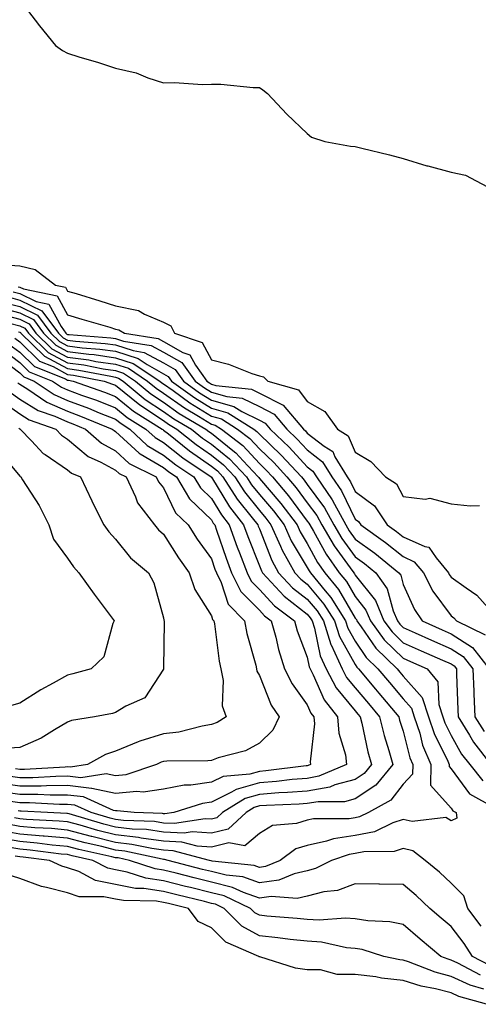
# Model space of a CAD drawing. Units: inches. Extents: x 944723 to 947363, y 7231898 to 7234538.
# Drawn here: x 945088 to 945184, y 7232782 to 7232987 of the extents above; entities that cross this region are included whole.
import ezdxf

# ---------------------------------------------------------------- set-up
doc = ezdxf.new("R2010")
doc.units = ezdxf.units.IN
doc.header["$MEASUREMENT"] = 0
doc.layers.add('Contour_94477231', color=7, linetype='Continuous', true_color=0x1e4f02)

msp = doc.modelspace()

# ---------------------------------------------------------------- linework, layer by layer
at = {"layer": 'Contour_94477231'}
for points in [[(945088.05, 7232991.42, 3202), (945092.16, 7232986.03, 3202), (945095.51, 7232981.92, 3202), (945096.99, 7232980.86, 3202), (945098.05, 7232980.32, 3202), (945100.38, 7232979.59, 3202), (945104.51, 7232978.38, 3202), (945108.05, 7232977.22, 3202), (945112.32, 7232976.19, 3202), (945114.79, 7232975.18, 3202), (945118.05, 7232974.16, 3202), (945120.36, 7232974.23, 3202), (945126.17, 7232973.8, 3202), (945128.05, 7232973.85, 3202), (945129.98, 7232973.85, 3202), (945136.79, 7232973.18, 3202), (945138.05, 7232973.18, 3202), (945138.8, 7232972.67, 3202), (945139.74, 7232971.92, 3202), (945143.76, 7232967.63, 3202), (945148.05, 7232963.59, 3202), (945148.96, 7232962.83, 3202), (945151.74, 7232961.92, 3202), (945157.05, 7232960.92, 3202), (945158.05, 7232960.87, 3202), (945159.46, 7232960.51, 3202), (945165.22, 7232959.09, 3202), (945168.05, 7232958.37, 3202), (945172.97, 7232956.84, 3202), (945173.17, 7232956.8, 3202), (945178.05, 7232955.47, 3202), (945181.04, 7232954.91, 3202), (945186.68, 7232951.92, 3202)], [(945083.76, 7232936.21, 3201), (945088.05, 7232935.99, 3201), (945091.3, 7232935.17, 3201), (945095.48, 7232931.92, 3201), (945097.62, 7232931.49, 3201), (945098.05, 7232930.71, 3201), (945099.79, 7232930.18, 3201), (945104.76, 7232928.63, 3201), (945108.05, 7232927.64, 3201), (945112.81, 7232926.68, 3201), (945114.1, 7232925.87, 3201), (945118.05, 7232924.21, 3201), (945119.55, 7232923.42, 3201), (945120.34, 7232921.92, 3201), (945126.1, 7232919.97, 3201), (945128.05, 7232916.38, 3201), (945131.59, 7232915.46, 3201), (945136.45, 7232913.52, 3201), (945138.05, 7232913, 3201), (945138.92, 7232912.79, 3201), (945139.79, 7232911.92, 3201), (945146.22, 7232910.09, 3201), (945148.05, 7232907.64, 3201), (945151.7, 7232905.57, 3201), (945154.38, 7232901.92, 3201), (945156.61, 7232900.48, 3201), (945158.05, 7232897.07, 3201), (945161.3, 7232895.17, 3201), (945164.38, 7232891.92, 3201), (945166.65, 7232890.52, 3201), (945168.05, 7232887.88, 3201), (945172.67, 7232887.3, 3201), (945173.61, 7232887.48, 3201), (945178.05, 7232886.31, 3201), (945182.06, 7232885.93, 3201), (945183.97, 7232886, 3201)], [(945087.74, 7232931.61, 3200), (945088.05, 7232931.52, 3200), (945088.83, 7232931.14, 3200), (945095.86, 7232929.73, 3200), (945098.05, 7232925.75, 3200), (945100.99, 7232924.86, 3200), (945106.83, 7232923.14, 3200), (945108.05, 7232922.77, 3200), (945108.76, 7232922.63, 3200), (945109.9, 7232921.92, 3200), (945116.93, 7232920.8, 3200), (945118.05, 7232920.19, 3200), (945122.05, 7232917.92, 3200), (945123.54, 7232917.41, 3200), (945124.73, 7232915.24, 3200), (945127.11, 7232911.92, 3200), (945127.66, 7232911.53, 3200), (945128.05, 7232911.29, 3200), (945128.94, 7232911.03, 3200), (945136.38, 7232910.25, 3200), (945138.05, 7232909.43, 3200), (945143.03, 7232906.9, 3200), (945147.23, 7232901.92, 3200), (945147.65, 7232901.52, 3200), (945148.05, 7232901.09, 3200), (945151.59, 7232898.38, 3200), (945153.36, 7232897.23, 3200), (945153.82, 7232896.15, 3200), (945156.35, 7232891.92, 3200), (945157.05, 7232890.92, 3200), (945158.05, 7232888.87, 3200), (945162.06, 7232885.93, 3200), (945164.74, 7232881.92, 3200), (945166.68, 7232880.55, 3200), (945168.05, 7232879.45, 3200), (945172.57, 7232877.4, 3200), (945173.39, 7232877.26, 3200), (945174.91, 7232875.06, 3200), (945177.49, 7232871.92, 3200), (945177.68, 7232871.55, 3200), (945178.05, 7232871.05, 3200), (945181.2, 7232868.77, 3200), (945183.42, 7232867.29, 3200), (945188.05, 7232862.02, 3200)], [(945085.62, 7232929.49, 3198), (945088.05, 7232928.83, 3198), (945092.69, 7232926.56, 3198), (945096.13, 7232921.92, 3198), (945097.1, 7232920.97, 3198), (945098.05, 7232920.46, 3198), (945099.72, 7232920.25, 3198), (945105.91, 7232919.78, 3198), (945108.05, 7232919.48, 3198), (945111.69, 7232918.28, 3198), (945114.04, 7232917.91, 3198), (945118.05, 7232915.71, 3198), (945120.47, 7232914.34, 3198), (945122.2, 7232911.92, 3198), (945125.59, 7232909.46, 3198), (945128.05, 7232907.96, 3198), (945132.73, 7232906.6, 3198), (945134.42, 7232905.55, 3198), (945138.05, 7232903.77, 3198), (945139.28, 7232903.15, 3198), (945140.32, 7232901.92, 3198), (945144.28, 7232898.15, 3198), (945148.05, 7232894.02, 3198), (945149.24, 7232893.11, 3198), (945149.95, 7232891.92, 3198), (945153.27, 7232887.14, 3198), (945153.71, 7232886.26, 3198), (945156.08, 7232881.92, 3198), (945156.81, 7232880.68, 3198), (945158.05, 7232878.98, 3198), (945162.14, 7232876.01, 3198), (945167.17, 7232871.92, 3198), (945167.54, 7232871.41, 3198), (945168.05, 7232869.52, 3198), (945170.41, 7232864.28, 3198), (945172.03, 7232861.92, 3198), (945176.16, 7232860.03, 3198), (945178.05, 7232859.2, 3198), (945182.5, 7232856.37, 3198), (945186, 7232851.92, 3198)], [(945086.67, 7232930.54, 3199), (945088.05, 7232930.18, 3199), (945091.48, 7232928.49, 3199), (945094.1, 7232927.97, 3199), (945096.67, 7232923.3, 3199), (945097.7, 7232921.92, 3199), (945097.87, 7232921.74, 3199), (945098.05, 7232921.65, 3199), (945098.36, 7232921.61, 3199), (945107.08, 7232920.95, 3199), (945108.05, 7232920.82, 3199), (945109.69, 7232920.28, 3199), (945115.48, 7232919.35, 3199), (945118.05, 7232917.95, 3199), (945121.9, 7232915.77, 3199), (945124.66, 7232911.92, 3199), (945126.62, 7232910.49, 3199), (945128.05, 7232909.62, 3199), (945131.28, 7232908.69, 3199), (945134.49, 7232908.36, 3199), (945138.05, 7232906.6, 3199), (945141.16, 7232905.03, 3199), (945143.77, 7232901.92, 3199), (945145.97, 7232899.84, 3199), (945148.05, 7232897.55, 3199), (945151.24, 7232895.11, 3199), (945153.15, 7232891.92, 3199), (945155.17, 7232889.04, 3199), (945158.05, 7232883.12, 3199), (945158.74, 7232882.61, 3199), (945159.21, 7232881.92, 3199), (945164.39, 7232878.26, 3199), (945168.05, 7232875.31, 3199), (945170.38, 7232874.25, 3199), (945172.3, 7232871.92, 3199), (945174.26, 7232868.13, 3199), (945178.05, 7232862.97, 3199), (945178.66, 7232862.53, 3199), (945179.21, 7232861.92, 3199), (945185.14, 7232859.01, 3199)], [(945083.5, 7232927.37, 3196), (945088.05, 7232926.16, 3196), (945090.89, 7232924.76, 3196), (945092.99, 7232921.92, 3196), (945095.55, 7232919.42, 3196), (945098.05, 7232918.08, 3196), (945102.44, 7232917.53, 3196), (945103.57, 7232917.44, 3196), (945108.05, 7232916.79, 3196), (945111.72, 7232915.59, 3196), (945117.27, 7232911.92, 3196), (945117.7, 7232911.57, 3196), (945118.05, 7232911.33, 3196), (945120.04, 7232909.93, 3196), (945123.53, 7232907.4, 3196), (945128.05, 7232904.63, 3196), (945130.15, 7232904.02, 3196), (945133.52, 7232901.92, 3196), (945136.07, 7232899.94, 3196), (945138.05, 7232897.79, 3196), (945141.06, 7232894.93, 3196), (945143.81, 7232891.92, 3196), (945145.76, 7232889.63, 3196), (945148.05, 7232886.55, 3196), (945150.01, 7232883.88, 3196), (945151.08, 7232881.92, 3196), (945153.66, 7232877.53, 3196), (945156.98, 7232872.99, 3196), (945157.74, 7232871.92, 3196), (945157.87, 7232871.74, 3196), (945158.05, 7232871.44, 3196), (945162.26, 7232866.13, 3196), (945164.04, 7232861.92, 3196), (945165.73, 7232859.6, 3196), (945168.05, 7232857.33, 3196), (945171.78, 7232855.65, 3196), (945176.25, 7232853.72, 3196), (945178.05, 7232852.93, 3196), (945178.67, 7232852.54, 3196), (945179.15, 7232851.92, 3196), (945179.2, 7232850.77, 3196), (945179.47, 7232843.34, 3196), (945179.53, 7232841.92, 3196), (945181.91, 7232838.06, 3196), (945182.74, 7232836.61, 3196), (945186.38, 7232831.92, 3196)], [(945084.55, 7232928.42, 3197), (945088.05, 7232927.5, 3197), (945091.79, 7232925.66, 3197), (945094.56, 7232921.92, 3197), (945096.32, 7232920.19, 3197), (945098.05, 7232919.27, 3197), (945101.09, 7232918.88, 3197), (945104.74, 7232918.61, 3197), (945108.05, 7232918.13, 3197), (945112.73, 7232916.6, 3197), (945114.62, 7232915.35, 3197), (945118.05, 7232913.47, 3197), (945119.04, 7232912.91, 3197), (945119.75, 7232911.92, 3197), (945124.56, 7232908.43, 3197), (945128.05, 7232906.29, 3197), (945131.44, 7232905.31, 3197), (945136.88, 7232901.92, 3197), (945137.54, 7232901.41, 3197), (945138.05, 7232900.86, 3197), (945142.63, 7232896.5, 3197), (945146.83, 7232891.92, 3197), (945147.39, 7232891.26, 3197), (945148.05, 7232890.37, 3197), (945151.62, 7232885.49, 3197), (945153.58, 7232881.92, 3197), (945155.23, 7232879.1, 3197), (945158.05, 7232875.25, 3197), (945159.98, 7232873.85, 3197), (945162.36, 7232871.92, 3197), (945164.74, 7232868.61, 3197), (945165.99, 7232863.98, 3197), (945166.86, 7232861.92, 3197), (945167.36, 7232861.23, 3197), (945168.05, 7232860.55, 3197), (945170.54, 7232859.43, 3197), (945173.98, 7232857.85, 3197), (945178.05, 7232856.06, 3197), (945180.59, 7232854.46, 3197), (945182.58, 7232851.92, 3197), (945182.79, 7232847.18, 3197), (945182.81, 7232846.68, 3197), (945183.02, 7232841.92, 3197), (945184.93, 7232838.8, 3197)], [(945084.11, 7232925.86, 3195), (945088.05, 7232924.81, 3195), (945089.99, 7232923.86, 3195), (945091.43, 7232921.92, 3195), (945094.78, 7232918.65, 3195), (945098.05, 7232916.89, 3195), (945102.46, 7232916.33, 3195), (945103.93, 7232916.04, 3195), (945108.05, 7232915.46, 3195), (945110.72, 7232914.59, 3195), (945114.74, 7232911.92, 3195), (945116.55, 7232910.42, 3195), (945118.05, 7232909.42, 3195), (945122.44, 7232906.31, 3195), (945125.36, 7232904.61, 3195), (945128.05, 7232902.96, 3195), (945128.86, 7232902.73, 3195), (945130.15, 7232901.92, 3195), (945134.59, 7232898.46, 3195), (945138.05, 7232894.71, 3195), (945139.49, 7232893.36, 3195), (945140.79, 7232891.92, 3195), (945144.11, 7232887.98, 3195), (945148.05, 7232882.73, 3195), (945148.39, 7232882.26, 3195), (945148.58, 7232881.92, 3195), (945149.34, 7232880.63, 3195), (945151.97, 7232875.84, 3195), (945154.73, 7232871.92, 3195), (945156.22, 7232870.09, 3195), (945158.05, 7232866.96, 3195), (945160.28, 7232864.15, 3195), (945161.21, 7232861.92, 3195), (945164.09, 7232857.96, 3195), (945168.05, 7232854.12, 3195), (945169.56, 7232853.43, 3195), (945173.06, 7232851.92, 3195), (945175.29, 7232849.16, 3195), (945175.49, 7232844.48, 3195), (945176.33, 7232841.92, 3195), (945176.76, 7232840.63, 3195), (945178.05, 7232838, 3195), (945180.26, 7232834.13, 3195), (945181.98, 7232831.92, 3195), (945184.69, 7232828.56, 3195)], [(945085.94, 7232924.03, 3194), (945088.05, 7232923.47, 3194), (945089.09, 7232922.96, 3194), (945089.86, 7232921.92, 3194), (945094, 7232917.87, 3194), (945098.05, 7232915.7, 3194), (945101.41, 7232915.28, 3194), (945105.49, 7232914.48, 3194), (945108.05, 7232914.12, 3194), (945109.7, 7232913.57, 3194), (945112.2, 7232911.92, 3194), (945115.39, 7232909.26, 3194), (945118.05, 7232907.51, 3194), (945121.32, 7232905.19, 3194), (945126.91, 7232901.92, 3194), (945127.54, 7232901.41, 3194), (945128.05, 7232901.06, 3194), (945132.53, 7232897.44, 3194), (945133.11, 7232896.98, 3194), (945134.67, 7232895.3, 3194), (945137.83, 7232891.92, 3194), (945137.91, 7232891.78, 3194), (945138.05, 7232891.62, 3194), (945142.51, 7232886.38, 3194), (945145.91, 7232881.92, 3194), (945146.58, 7232880.45, 3194), (945148.05, 7232878.01, 3194), (945150.21, 7232874.08, 3194), (945151.73, 7232871.92, 3194), (945154.57, 7232868.44, 3194), (945158.05, 7232862.47, 3194), (945158.29, 7232862.16, 3194), (945158.39, 7232861.92, 3194), (945159.31, 7232860.66, 3194), (945162.34, 7232856.21, 3194), (945166.77, 7232851.92, 3194), (945167.36, 7232851.23, 3194), (945168.05, 7232850.4, 3194), (945172.03, 7232845.9, 3194), (945173.34, 7232841.92, 3194), (945174.51, 7232838.38, 3194), (945177.34, 7232832.63, 3194), (945177.64, 7232831.92, 3194), (945177.63, 7232831.5, 3194), (945178.05, 7232831.02, 3194), (945181.92, 7232825.79, 3194), (945187.03, 7232822.94, 3194)], [(945087.77, 7232922.2, 3193), (945088.05, 7232922.13, 3193), (945088.19, 7232922.06, 3193), (945088.29, 7232921.92, 3193), (945093.23, 7232917.1, 3193), (945098.05, 7232914.52, 3193), (945100.35, 7232914.22, 3193), (945107.05, 7232912.92, 3193), (945108.05, 7232912.77, 3193), (945108.69, 7232912.56, 3193), (945109.66, 7232911.92, 3193), (945114.24, 7232908.11, 3193), (945118.05, 7232905.59, 3193), (945120.21, 7232904.08, 3193), (945123.87, 7232901.92, 3193), (945126.18, 7232900.05, 3193), (945128.05, 7232898.77, 3193), (945131.84, 7232895.71, 3193), (945135.37, 7232891.92, 3193), (945136.42, 7232890.29, 3193), (945138.05, 7232888.27, 3193), (945140.97, 7232884.84, 3193), (945143.19, 7232881.92, 3193), (945144.7, 7232878.57, 3193), (945148.05, 7232873.05, 3193), (945148.45, 7232872.32, 3193), (945148.73, 7232871.92, 3193), (945151.79, 7232868.18, 3193), (945152.94, 7232866.81, 3193), (945156.02, 7232861.92, 3193), (945156.52, 7232860.39, 3193), (945158.05, 7232857.64, 3193), (945160.36, 7232854.23, 3193), (945162.76, 7232851.92, 3193), (945165.17, 7232849.04, 3193), (945168.05, 7232845.61, 3193), (945169.79, 7232843.66, 3193), (945170.35, 7232841.92, 3193), (945171.5, 7232838.47, 3193), (945172.12, 7232835.99, 3193), (945173.84, 7232831.92, 3193), (945173.78, 7232827.65, 3193), (945178.05, 7232822.8, 3193), (945178.42, 7232822.29, 3193), (945179.09, 7232821.92, 3193), (945179.23, 7232820.74, 3193), (945178.05, 7232820.22, 3193), (945176.99, 7232820.86, 3193), (945169.92, 7232820.05, 3193), (945168.05, 7232820.47, 3193), (945165.91, 7232819.78, 3193), (945162.06, 7232817.91, 3193), (945158.05, 7232817.11, 3193), (945153.53, 7232816.44, 3193), (945152.05, 7232815.92, 3193), (945148.05, 7232815.07, 3193), (945145.65, 7232814.32, 3193), (945142.36, 7232811.92, 3193), (945139.32, 7232810.65, 3193), (945138.05, 7232810.47, 3193), (945136.99, 7232810.86, 3193), (945128.19, 7232811.78, 3193), (945127.96, 7232811.83, 3193), (945127.64, 7232811.92, 3193), (945120.07, 7232813.94, 3193), (945118.05, 7232814.04, 3193), (945115.58, 7232814.39, 3193), (945111.42, 7232815.29, 3193), (945108.05, 7232815.69, 3193), (945103.06, 7232816.93, 3193), (945103.03, 7232816.94, 3193), (945098.05, 7232818.28, 3193), (945094.71, 7232818.58, 3193), (945091.21, 7232818.76, 3193), (945088.05, 7232819.02, 3193), (945085.6, 7232819.47, 3193)], [(945087.01, 7232920.88, 3192), (945088.05, 7232920.09, 3192), (945092.2, 7232916.07, 3192), (945095.03, 7232914.94, 3192), (945098.05, 7232913.33, 3192), (945099.3, 7232913.17, 3192), (945105.7, 7232911.92, 3192), (945107.43, 7232911.3, 3192), (945108.05, 7232911.06, 3192), (945113.09, 7232906.96, 3192), (945118.05, 7232903.68, 3192), (945119.09, 7232902.96, 3192), (945120.84, 7232901.92, 3192), (945124.84, 7232898.71, 3192), (945128.05, 7232896.47, 3192), (945130.57, 7232894.44, 3192), (945132.92, 7232891.92, 3192), (945134.92, 7232888.8, 3192), (945138.05, 7232884.91, 3192), (945139.43, 7232883.3, 3192), (945140.47, 7232881.92, 3192), (945142.46, 7232877.51, 3192), (945142.8, 7232876.67, 3192), (945145.44, 7232871.92, 3192), (945146.7, 7232870.57, 3192), (945148.05, 7232869.53, 3192), (945151.53, 7232865.4, 3192), (945153.71, 7232861.92, 3192), (945154.77, 7232858.64, 3192), (945158.05, 7232852.77, 3192), (945158.39, 7232852.26, 3192), (945158.75, 7232851.92, 3192), (945162.3, 7232847.67, 3192), (945162.98, 7232846.85, 3192), (945167.13, 7232841.92, 3192), (945167.32, 7232841.19, 3192), (945168.05, 7232838.89, 3192), (945169.46, 7232833.33, 3192), (945170.05, 7232831.92, 3192), (945170.02, 7232829.95, 3192), (945168.05, 7232827.84, 3192), (945165.45, 7232824.52, 3192), (945160.82, 7232821.92, 3192), (945158.96, 7232821.01, 3192), (945158.05, 7232820.84, 3192), (945156.77, 7232820.64, 3192), (945149.34, 7232820.63, 3192), (945148.05, 7232820.36, 3192), (945145.78, 7232819.65, 3192), (945140.77, 7232819.2, 3192), (945138.05, 7232817.55, 3192), (945135, 7232814.97, 3192), (945131.7, 7232815.57, 3192), (945128.05, 7232814.69, 3192), (945125.06, 7232814.91, 3192), (945121.89, 7232815.76, 3192), (945118.05, 7232815.94, 3192), (945113.37, 7232816.6, 3192), (945112.84, 7232816.71, 3192), (945108.05, 7232817.28, 3192), (945104.34, 7232818.21, 3192), (945100.69, 7232819.28, 3192), (945098.05, 7232819.99, 3192), (945096.28, 7232820.15, 3192), (945089.49, 7232820.48, 3192), (945088.05, 7232820.61, 3192), (945086.94, 7232820.81, 3192)], [(945085.78, 7232919.65, 3191), (945088.05, 7232917.94, 3191), (945091.11, 7232914.98, 3191), (945097.59, 7232912.38, 3191), (945098.05, 7232912.13, 3191), (945098.25, 7232912.12, 3191), (945099.22, 7232911.92, 3191), (945105.75, 7232909.62, 3191), (945108.05, 7232908.7, 3191), (945111.79, 7232905.66, 3191), (945117.78, 7232901.92, 3191), (945117.92, 7232901.79, 3191), (945118.05, 7232901.71, 3191), (945119.06, 7232900.91, 3191), (945123.49, 7232897.36, 3191), (945128.05, 7232894.18, 3191), (945129.3, 7232893.17, 3191), (945130.46, 7232891.92, 3191), (945133.43, 7232887.3, 3191), (945136.55, 7232883.42, 3191), (945137.72, 7232881.92, 3191), (945137.81, 7232881.68, 3191), (945138.05, 7232881.08, 3191), (945140.63, 7232874.5, 3191), (945142.07, 7232871.92, 3191), (945144.96, 7232868.83, 3191), (945148.05, 7232866.42, 3191), (945150.1, 7232863.97, 3191), (945151.4, 7232861.92, 3191), (945152.98, 7232856.99, 3191), (945153.01, 7232856.88, 3191), (945155.31, 7232851.92, 3191), (945156.25, 7232850.12, 3191), (945158.05, 7232847.95, 3191), (945160.79, 7232844.66, 3191), (945163.1, 7232841.92, 3191), (945164.1, 7232837.97, 3191), (945165.09, 7232834.88, 3191), (945165.93, 7232831.92, 3191), (945162.33, 7232827.64, 3191), (945158.05, 7232824.79, 3191), (945155.79, 7232824.18, 3191), (945150.31, 7232824.18, 3191), (945148.05, 7232823.78, 3191), (945146.33, 7232823.64, 3191), (945139.53, 7232823.4, 3191), (945138.05, 7232823.3, 3191), (945136.98, 7232822.99, 3191), (945135.27, 7232821.92, 3191), (945131.53, 7232818.44, 3191), (945128.05, 7232817.6, 3191), (945124.03, 7232817.9, 3191), (945122.33, 7232817.64, 3191), (945118.05, 7232817.85, 3191), (945114.48, 7232818.35, 3191), (945111.51, 7232818.46, 3191), (945108.05, 7232818.87, 3191), (945105.61, 7232819.48, 3191), (945098.34, 7232821.63, 3191), (945098.05, 7232821.71, 3191), (945097.85, 7232821.72, 3191), (945093.84, 7232821.92, 3191), (945088.35, 7232822.22, 3191), (945088.05, 7232822.22, 3191), (945087.7, 7232822.27, 3191)], [(945083.33, 7232917.2, 3189), (945088.05, 7232913.63, 3189), (945088.92, 7232912.79, 3189), (945091.08, 7232911.92, 3189), (945095.24, 7232909.11, 3189), (945098.05, 7232907.87, 3189), (945102.39, 7232906.26, 3189), (945104.65, 7232905.32, 3189), (945108.05, 7232903.98, 3189), (945109.18, 7232903.05, 3189), (945111, 7232901.92, 3189), (945114.64, 7232898.51, 3189), (945118.05, 7232896.5, 3189), (945120.61, 7232894.48, 3189), (945124.39, 7232891.92, 3189), (945125.76, 7232889.63, 3189), (945128.05, 7232887.4, 3189), (945130.12, 7232883.99, 3189), (945131.73, 7232881.92, 3189), (945133.4, 7232877.27, 3189), (945133.87, 7232876.1, 3189), (945135.47, 7232871.92, 3189), (945136.32, 7232870.19, 3189), (945138.05, 7232868.44, 3189), (945141.18, 7232865.05, 3189), (945145.38, 7232861.92, 3189), (945145.95, 7232859.82, 3189), (945148.05, 7232854.35, 3189), (945148.45, 7232852.32, 3189), (945148.64, 7232851.92, 3189), (945149.3, 7232850.67, 3189), (945151.58, 7232845.45, 3189), (945154.35, 7232841.92, 3189), (945154.62, 7232838.49, 3189), (945155.99, 7232833.98, 3189), (945156.24, 7232831.92, 3189), (945150.49, 7232829.48, 3189), (945148.05, 7232829.05, 3189), (945144.92, 7232828.8, 3189), (945141.6, 7232828.37, 3189), (945138.05, 7232828.09, 3189), (945133.23, 7232826.74, 3189), (945132.27, 7232826.14, 3189), (945128.05, 7232824.08, 3189), (945126.16, 7232823.81, 3189), (945120.21, 7232821.92, 3189), (945118.33, 7232821.64, 3189), (945118.05, 7232821.65, 3189), (945117.82, 7232821.69, 3189), (945111.92, 7232821.92, 3189), (945108.41, 7232822.28, 3189), (945108.05, 7232822.25, 3189), (945107.63, 7232822.34, 3189), (945101.33, 7232825.2, 3189), (945098.05, 7232825.57, 3189), (945094.41, 7232825.56, 3189), (945091.83, 7232825.7, 3189), (945088.05, 7232825.69, 3189), (945083.65, 7232826.32, 3189)], [(945084.56, 7232918.43, 3190), (945088.05, 7232915.78, 3190), (945090.01, 7232913.88, 3190), (945094.92, 7232911.92, 3190), (945096.78, 7232910.65, 3190), (945098.05, 7232910.09, 3190), (945100.96, 7232909.01, 3190), (945104.05, 7232907.92, 3190), (945108.05, 7232906.34, 3190), (945110.48, 7232904.35, 3190), (945114.39, 7232901.92, 3190), (945116.28, 7232900.15, 3190), (945118.05, 7232899.11, 3190), (945122.06, 7232895.93, 3190), (945127.99, 7232891.92, 3190), (945128.01, 7232891.88, 3190), (945128.05, 7232891.85, 3190), (945131.8, 7232885.67, 3190), (945134.73, 7232881.92, 3190), (945135.61, 7232879.48, 3190), (945138.05, 7232873.4, 3190), (945138.47, 7232872.34, 3190), (945138.7, 7232871.92, 3190), (945143.22, 7232867.09, 3190), (945148.05, 7232863.32, 3190), (945148.68, 7232862.55, 3190), (945149.09, 7232861.92, 3190), (945149.57, 7232860.4, 3190), (945150.73, 7232854.6, 3190), (945151.98, 7232851.92, 3190), (945154.08, 7232847.95, 3190), (945158.05, 7232843.12, 3190), (945158.6, 7232842.47, 3190), (945159.06, 7232841.92, 3190), (945159.41, 7232840.56, 3190), (945160.71, 7232834.58, 3190), (945161.46, 7232831.92, 3190), (945159.9, 7232830.07, 3190), (945158.05, 7232828.84, 3190), (945153.83, 7232827.7, 3190), (945152.74, 7232827.23, 3190), (945148.05, 7232826.41, 3190), (945143.9, 7232826.07, 3190), (945142.14, 7232826.01, 3190), (945138.05, 7232825.7, 3190), (945135.1, 7232824.87, 3190), (945130.39, 7232821.92, 3190), (945129.18, 7232820.79, 3190), (945128.05, 7232820.51, 3190), (945126.74, 7232820.61, 3190), (945120.34, 7232819.63, 3190), (945118.05, 7232819.74, 3190), (945116.15, 7232820.02, 3190), (945109.69, 7232820.28, 3190), (945108.05, 7232820.46, 3190), (945106.89, 7232820.76, 3190), (945102.94, 7232821.92, 3190), (945099.58, 7232823.45, 3190), (945098.05, 7232823.62, 3190), (945096.35, 7232823.62, 3190), (945090.09, 7232823.96, 3190), (945088.05, 7232823.96, 3190), (945085.67, 7232824.3, 3190)], [(945087.67, 7232911.54, 3188), (945088.05, 7232911.27, 3188), (945089.73, 7232910.24, 3188), (945093.69, 7232907.56, 3188), (945098.05, 7232905.64, 3188), (945100.76, 7232904.63, 3188), (945107.34, 7232901.92, 3188), (945107.72, 7232901.59, 3188), (945108.05, 7232901.4, 3188), (945113, 7232896.87, 3188), (945113.21, 7232896.76, 3188), (945118.05, 7232893.9, 3188), (945119.15, 7232893.02, 3188), (945120.78, 7232891.92, 3188), (945123.5, 7232887.37, 3188), (945128.05, 7232882.95, 3188), (945128.44, 7232882.31, 3188), (945128.74, 7232881.92, 3188), (945129.12, 7232880.85, 3188), (945131.11, 7232874.98, 3188), (945132.27, 7232871.92, 3188), (945134.18, 7232868.05, 3188), (945138.05, 7232864.14, 3188), (945139.11, 7232862.98, 3188), (945140.54, 7232861.92, 3188), (945141.48, 7232858.49, 3188), (945142.03, 7232855.9, 3188), (945143.32, 7232851.92, 3188), (945144.87, 7232848.74, 3188), (945148.05, 7232844.42, 3188), (945148.81, 7232842.68, 3188), (945149.41, 7232841.92, 3188), (945149.52, 7232840.45, 3188), (945148.64, 7232832.51, 3188), (945148.7, 7232831.92, 3188), (945148.25, 7232831.72, 3188), (945148.05, 7232831.7, 3188), (945147.8, 7232831.67, 3188), (945139.37, 7232830.6, 3188), (945138.05, 7232830.49, 3188), (945136.07, 7232829.94, 3188), (945130.52, 7232829.45, 3188), (945128.05, 7232828.24, 3188), (945123.78, 7232827.65, 3188), (945122.33, 7232827.64, 3188), (945118.05, 7232826.83, 3188), (945113.78, 7232826.19, 3188), (945112.45, 7232826.32, 3188), (945108.05, 7232825.9, 3188), (945103.1, 7232826.97, 3188), (945103.01, 7232826.96, 3188), (945098.05, 7232827.53, 3188), (945093.64, 7232827.51, 3188), (945092.53, 7232827.44, 3188), (945088.05, 7232827.43, 3188), (945084.12, 7232827.99, 3188)], [(945085.85, 7232909.72, 3187), (945088.05, 7232908.17, 3187), (945091.93, 7232905.8, 3187), (945095.38, 7232904.59, 3187), (945098.05, 7232903.4, 3187), (945099.13, 7232903, 3187), (945101.77, 7232901.92, 3187), (945105.1, 7232898.97, 3187), (945108.05, 7232897.37, 3187), (945110.89, 7232894.76, 3187), (945116.54, 7232891.92, 3187), (945117.02, 7232890.89, 3187), (945118.05, 7232889.64, 3187), (945120.57, 7232884.44, 3187), (945123.2, 7232881.92, 3187), (945125.1, 7232878.97, 3187), (945128.05, 7232874.85, 3187), (945128.79, 7232872.66, 3187), (945129.08, 7232871.92, 3187), (945130.06, 7232869.91, 3187), (945131.53, 7232865.4, 3187), (945134.94, 7232861.92, 3187), (945135.43, 7232859.3, 3187), (945137.28, 7232852.69, 3187), (945137.44, 7232851.92, 3187), (945137.54, 7232851.41, 3187), (945138.05, 7232850.53, 3187), (945140.48, 7232844.35, 3187), (945142.15, 7232841.92, 3187), (945140.88, 7232839.09, 3187), (945138.05, 7232836.38, 3187), (945135.18, 7232834.79, 3187), (945129.46, 7232833.33, 3187), (945128.05, 7232832.8, 3187), (945127.29, 7232832.68, 3187), (945118.77, 7232832.64, 3187), (945118.05, 7232832.56, 3187), (945117.56, 7232832.41, 3187), (945116.58, 7232831.92, 3187), (945110.2, 7232829.77, 3187), (945108.05, 7232829.57, 3187), (945106.11, 7232829.98, 3187), (945100.81, 7232829.16, 3187), (945098.05, 7232829.48, 3187), (945095.6, 7232829.47, 3187), (945090.8, 7232829.17, 3187), (945088.05, 7232829.17, 3187), (945085.64, 7232829.51, 3187)], [(945084.05, 7232907.92, 3186), (945088.05, 7232905.06, 3186), (945090, 7232903.87, 3186), (945095.59, 7232901.92, 3186), (945096.79, 7232900.66, 3186), (945098.05, 7232899.81, 3186), (945102.3, 7232896.17, 3186), (945104.96, 7232895.01, 3186), (945108.05, 7232893.34, 3186), (945108.79, 7232892.66, 3186), (945110.26, 7232891.92, 3186), (945112.22, 7232887.75, 3186), (945112.65, 7232886.52, 3186), (945116.17, 7232881.92, 3186), (945117.02, 7232880.89, 3186), (945118.05, 7232880.02, 3186), (945121.18, 7232875.05, 3186), (945123.39, 7232871.92, 3186), (945124.57, 7232868.44, 3186), (945128.05, 7232862.96, 3186), (945128.3, 7232862.17, 3186), (945128.55, 7232861.92, 3186), (945128.67, 7232861.3, 3186), (945129.65, 7232853.52, 3186), (945129.99, 7232851.92, 3186), (945130.49, 7232849.48, 3186), (945130.3, 7232844.17, 3186), (945131.15, 7232841.92, 3186), (945129.26, 7232840.71, 3186), (945128.05, 7232840.26, 3186), (945126.09, 7232839.96, 3186), (945121.28, 7232838.69, 3186), (945118.05, 7232838.31, 3186), (945113.14, 7232836.83, 3186), (945112.78, 7232836.65, 3186), (945108.05, 7232834.7, 3186), (945105.92, 7232834.05, 3186), (945102.19, 7232831.92, 3186), (945098.61, 7232831.36, 3186), (945098.05, 7232831.43, 3186), (945097.55, 7232831.42, 3186), (945089.07, 7232830.9, 3186), (945088.05, 7232830.89, 3186), (945087.15, 7232831.02, 3186)], [(945087.89, 7232902.08, 3185), (945088.08, 7232901.95, 3185), (945088.16, 7232901.92, 3185), (945090.51, 7232899.46, 3185), (945092.97, 7232896.84, 3185), (945093.35, 7232896.62, 3185), (945098.05, 7232893.43, 3185), (945098.87, 7232892.74, 3185), (945100.74, 7232891.92, 3185), (945103.07, 7232886.94, 3185), (945103.12, 7232886.85, 3185), (945105.59, 7232881.92, 3185), (945106.63, 7232880.5, 3185), (945108.05, 7232878.92, 3185), (945111.18, 7232875.05, 3185), (945114.91, 7232871.92, 3185), (945116, 7232869.87, 3185), (945118.05, 7232862.54, 3185), (945118.15, 7232862.02, 3185), (945118.21, 7232861.92, 3185), (945118.22, 7232861.75, 3185), (945118.08, 7232851.95, 3185), (945118.09, 7232851.92, 3185), (945118.08, 7232851.89, 3185), (945118.05, 7232851.85, 3185), (945114.12, 7232845.85, 3185), (945110.22, 7232844.09, 3185), (945108.05, 7232842.76, 3185), (945107.38, 7232842.59, 3185), (945103.64, 7232841.92, 3185), (945098.85, 7232841.12, 3185), (945098.05, 7232840.76, 3185), (945095.31, 7232839.18, 3185), (945092.55, 7232837.42, 3185), (945088.05, 7232835.49, 3185), (945084.69, 7232835.28, 3185)], [(945083.57, 7232897.44, 3184), (945088.05, 7232892.1, 3184), (945088.14, 7232892.01, 3184), (945088.28, 7232891.92, 3184), (945088.64, 7232891.33, 3184), (945092.1, 7232885.97, 3184), (945094.11, 7232881.92, 3184), (945095.09, 7232878.96, 3184), (945098.05, 7232874.95, 3184), (945099.3, 7232873.17, 3184), (945100.41, 7232871.92, 3184), (945103.6, 7232867.47, 3184), (945106.93, 7232863.04, 3184), (945107.77, 7232861.92, 3184), (945107.5, 7232861.37, 3184), (945105.6, 7232854.37, 3184), (945102.92, 7232851.92, 3184), (945099.14, 7232850.83, 3184), (945098.05, 7232850.58, 3184), (945095.02, 7232848.89, 3184), (945092.45, 7232847.52, 3184), (945088.05, 7232844.76, 3184), (945085.83, 7232844.14, 3184)], [(945186.15, 7232790.02, 3195), (945182.51, 7232791.92, 3195), (945180.76, 7232794.63, 3195), (945178.05, 7232798.15, 3195), (945176, 7232799.87, 3195), (945173.59, 7232801.92, 3195), (945170.76, 7232804.63, 3195), (945168.05, 7232806.88, 3195), (945163.11, 7232806.98, 3195), (945162.99, 7232806.98, 3195), (945158.05, 7232807.07, 3195), (945154.32, 7232805.65, 3195), (945151.49, 7232805.36, 3195), (945148.05, 7232804.49, 3195), (945145.96, 7232804.01, 3195), (945140.53, 7232804.4, 3195), (945138.05, 7232804.06, 3195), (945134.73, 7232805.24, 3195), (945132.45, 7232806.32, 3195), (945128.05, 7232807.4, 3195), (945124.43, 7232808.3, 3195), (945120.71, 7232809.26, 3195), (945118.05, 7232809.93, 3195), (945116.32, 7232810.19, 3195), (945110.95, 7232811.92, 3195), (945108.57, 7232812.44, 3195), (945108.05, 7232812.5, 3195), (945107.28, 7232812.69, 3195), (945100.36, 7232814.23, 3195), (945098.05, 7232814.85, 3195), (945094.83, 7232815.14, 3195), (945091.67, 7232815.54, 3195), (945088.05, 7232815.85, 3195), (945083.25, 7232816.72, 3195)], [(945184.34, 7232798.21, 3194), (945181.56, 7232801.92, 3194), (945180.71, 7232804.58, 3194), (945178.05, 7232807.17, 3194), (945175.63, 7232809.5, 3194), (945172.64, 7232811.92, 3194), (945170.06, 7232813.93, 3194), (945168.05, 7232814.39, 3194), (945166.18, 7232813.79, 3194), (945159.88, 7232813.75, 3194), (945158.05, 7232813.38, 3194), (945156.77, 7232813.2, 3194), (945153.11, 7232811.92, 3194), (945149.75, 7232810.22, 3194), (945148.05, 7232809.79, 3194), (945145.29, 7232809.16, 3194), (945142.13, 7232807.84, 3194), (945138.05, 7232807.26, 3194), (945134.61, 7232808.48, 3194), (945131.12, 7232808.85, 3194), (945128.05, 7232809.61, 3194), (945126.19, 7232810.06, 3194), (945119.04, 7232811.92, 3194), (945118.26, 7232812.13, 3194), (945118.05, 7232812.13, 3194), (945117.8, 7232812.17, 3194), (945109.99, 7232813.86, 3194), (945108.05, 7232814.09, 3194), (945105.16, 7232814.81, 3194), (945101.71, 7232815.58, 3194), (945098.05, 7232816.57, 3194), (945093.14, 7232817.01, 3194), (945092.95, 7232817.02, 3194), (945088.05, 7232817.43, 3194), (945084.25, 7232818.12, 3194)], [(945184.16, 7232788.03, 3196), (945179.47, 7232790.5, 3196), (945178.05, 7232791.16, 3196), (945177.44, 7232791.31, 3196), (945175.9, 7232791.92, 3196), (945171.63, 7232795.5, 3196), (945168.05, 7232798.54, 3196), (945165.25, 7232799.12, 3196), (945160.65, 7232799.32, 3196), (945158.05, 7232799.73, 3196), (945156.03, 7232799.9, 3196), (945150.53, 7232799.44, 3196), (945148.05, 7232799.6, 3196), (945145.95, 7232799.82, 3196), (945139.64, 7232800.33, 3196), (945138.05, 7232800.48, 3196), (945137.13, 7232801, 3196), (945136.21, 7232801.92, 3196), (945130.68, 7232804.55, 3196), (945128.05, 7232805.19, 3196), (945123.69, 7232806.28, 3196), (945122.65, 7232806.52, 3196), (945118.05, 7232807.68, 3196), (945114.37, 7232808.24, 3196), (945110.48, 7232809.49, 3196), (945108.05, 7232809.98, 3196), (945106.43, 7232810.3, 3196), (945103.32, 7232811.92, 3196), (945099.01, 7232812.88, 3196), (945098.05, 7232813.14, 3196), (945096.71, 7232813.26, 3196), (945090.21, 7232814.08, 3196), (945088.05, 7232814.25, 3196), (945085.19, 7232814.78, 3196)], [(945184.89, 7232785.08, 3197), (945182.02, 7232785.89, 3197), (945178.05, 7232787.73, 3197), (945174.73, 7232788.6, 3197), (945169.18, 7232790.79, 3197), (945168.05, 7232791.15, 3197), (945167.35, 7232791.22, 3197), (945164.02, 7232791.92, 3197), (945159.48, 7232793.35, 3197), (945158.05, 7232793.57, 3197), (945156.24, 7232793.73, 3197), (945151.04, 7232794.91, 3197), (945148.05, 7232795.09, 3197), (945144.51, 7232795.46, 3197), (945141.93, 7232795.8, 3197), (945138.05, 7232796.19, 3197), (945134.37, 7232798.24, 3197), (945130.71, 7232801.92, 3197), (945128.91, 7232802.78, 3197), (945128.05, 7232802.98, 3197), (945126.63, 7232803.34, 3197), (945120.86, 7232804.73, 3197), (945118.05, 7232805.44, 3197), (945113.92, 7232806.05, 3197), (945112.22, 7232806.09, 3197), (945108.05, 7232806.93, 3197), (945103.89, 7232807.76, 3197), (945100.37, 7232809.6, 3197), (945098.05, 7232810.4, 3197), (945096.85, 7232810.72, 3197), (945094.25, 7232811.92, 3197), (945088.74, 7232812.61, 3197), (945088.05, 7232812.67, 3197), (945087.13, 7232812.84, 3197)], [(945185.41, 7232781.92, 3198), (945179.68, 7232783.55, 3198), (945178.05, 7232784.3, 3198), (945174.82, 7232785.15, 3198), (945171.83, 7232785.7, 3198), (945168.05, 7232786.92, 3198), (945163.51, 7232787.38, 3198), (945162.35, 7232787.62, 3198), (945158.05, 7232788.14, 3198), (945154.27, 7232788.14, 3198), (945150.83, 7232789.14, 3198), (945148.05, 7232789.13, 3198), (945145.6, 7232789.47, 3198), (945138.17, 7232791.8, 3198), (945138.05, 7232791.82, 3198), (945137.98, 7232791.85, 3198), (945137.95, 7232791.92, 3198), (945131.03, 7232794.9, 3198), (945128.05, 7232797.9, 3198), (945125.29, 7232799.16, 3198), (945123.27, 7232801.92, 3198), (945119.07, 7232802.94, 3198), (945118.05, 7232803.19, 3198), (945116.56, 7232803.41, 3198), (945109.68, 7232803.55, 3198), (945108.05, 7232803.88, 3198), (945105.6, 7232804.37, 3198), (945100.44, 7232804.31, 3198), (945098.05, 7232805.14, 3198), (945093.66, 7232806.31, 3198), (945092.61, 7232806.48, 3198), (945088.05, 7232808.14, 3198), (945085.19, 7232809.06, 3198)]]:
    msp.add_polyline3d(points, dxfattribs=at)

doc.saveas('drawing.dxf')
